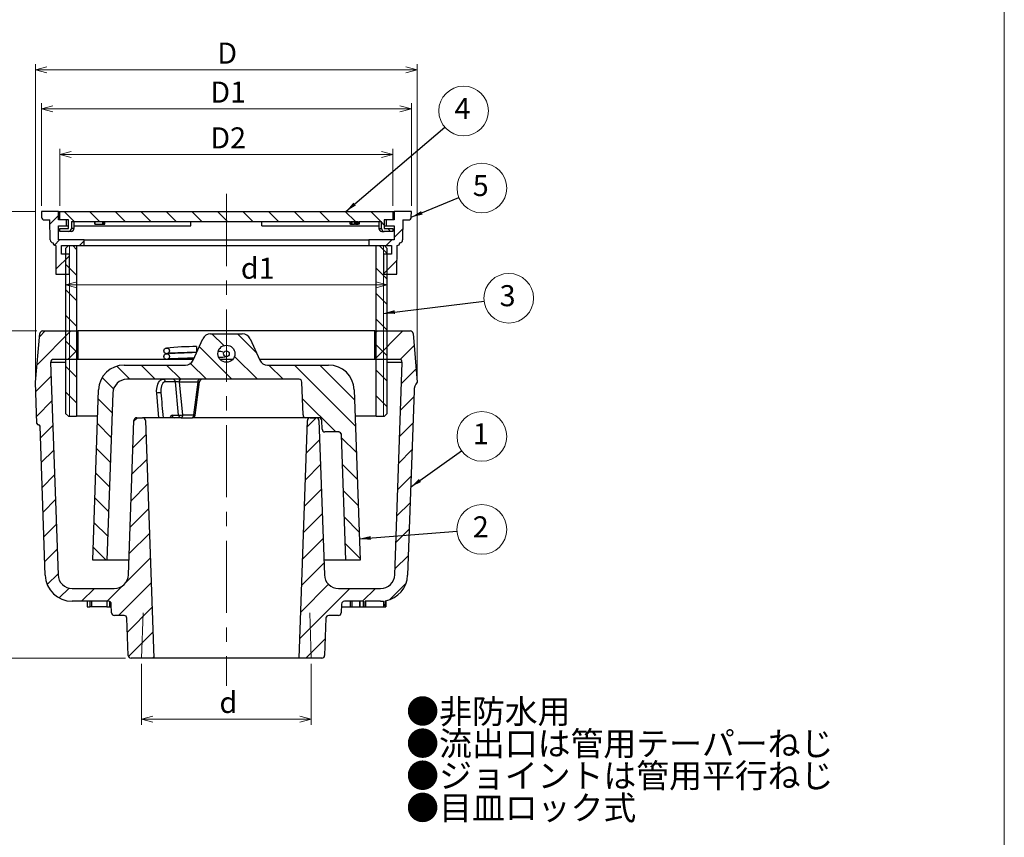
# Model space of a CAD drawing. Units: millimetres. Extents: x 8 to 287, y 8 to 410.
# Drawn here: x 114 to 287, y 123 to 267 of the extents above; entities that cross this region are included whole.
import ezdxf

# ---------------------------------------------------------------- set-up
doc = ezdxf.new("R2010")
doc.units = ezdxf.units.MM
doc.linetypes.add('CENTERX2', pattern=[20.32, 12.7, -2.54, 2.54, -2.54])
doc.styles.add('SLDTEXTSTYLE0', font='TXT', dxfattribs={"width": 0.7, "bigfont": 'bigfont'})
doc.styles.get("Standard").update_dxf_attribs({"font": 'txt', "bigfont": 'bigfont'})
doc.dimstyles.new('SLDDIMSTYLE0', dxfattribs={"dimtxt": 4.244358, "dimasz": 2, "dimexe": 0, "dimexo": 0.0625, "dimgap": 1.061089, "dimtad": 1, "dimlfac": 2, "dimrnd": 1e-09, "dimzin": 12, "dimdsep": 46, "dimtxsty": 'SLDTEXTSTYLE0', "dimblk1": 'OPEN30', "dimblk2": 'OPEN30', "dimsah": 1, "dimcen": 0.09, "dimadec": 0, "dimazin": 3, "dimtfac": 1, "dimtofl": 0, "dimtmove": 0, "dimatfit": 3, "dimldrblk": 'OPEN30', "dimfxl": 1, "dimfrac": 2, "dimtolj": 1, "dimtzin": 12, "dimarcsym": 0})
doc.dimstyles.new('SLDDIMSTYLE1', dxfattribs={"dimtxt": 0.18, "dimasz": 2, "dimexe": 0, "dimexo": 0.0625, "dimgap": 0, "dimtad": 0, "dimtih": 1, "dimtoh": 1, "dimdec": 0, "dimrnd": 1e-09, "dimzin": 0, "dimdsep": 46, "dimtxsty": 'Standard', "dimsah": 1, "dimcen": 0.09, "dimadec": 0, "dimazin": 0, "dimtfac": 2, "dimtdec": 0, "dimtofl": 0, "dimtmove": 0, "dimatfit": 3, "dimfxl": 1, "dimfrac": 2, "dimtolj": 1, "dimtzin": 0, "dimarcsym": 0})

# ---------------------------------------------------------------- blocks, each defined once
blk = doc.blocks.new('SW_NOTE_0')
at = {"color": 0, "linetype": 'Continuous', "lineweight": 0, "attachment_point": 1, "style": 'SLDTEXTSTYLE0'}
for s, insert, char_height in [('●非防水用', (0, 5.46), 4.233), ('●流出口は管用テーパーねじ', (0, -0.19), 4.2333), ('●ジョイントは管用平行ねじ', (0, -5.83), 4.2333), ('●目皿ロック式', (0, -11.48), 4.233)]:
    blk.add_mtext(s, dxfattribs=dict(at, insert=insert, char_height=char_height))
blk = doc.blocks.new('_Open30')
at = {"color": 0, "linetype": 'ByBlock', "lineweight": -2}
for p, q in [((-1, 0.267949), (0, 0)), ((0, 0), (-1, -0.267949)), ((0, 0), (-1, 0))]:
    blk.add_line(p, q, dxfattribs=at)
blk = doc.blocks.new('_D')
at = {"color": 7, "linetype": 'Continuous', "lineweight": 18}
for p, q in [((134.99, 153.85), (134.99, 143.15)), ((164.8, 153.85), (164.8, 143.15)), ((134.99, 144.15), (164.8, 144.15))]:
    blk.add_line(p, q, dxfattribs=at)
at = {"color": 7, "linetype": 'Continuous', "lineweight": 18, "xscale": 2, "yscale": 2, "rotation": 180}
blk.add_blockref('_Open30', (134.99, 144.15), dxfattribs=at)
at = {"color": 7, "linetype": 'Continuous', "lineweight": 18, "xscale": 2, "yscale": 2}
blk.add_blockref('_Open30', (164.8, 144.15), dxfattribs=at)
at = {"color": 7, "linetype": 'Continuous', "lineweight": 18, "insert": (148.67, 148.92), "char_height": 3.7, "attachment_point": 1, "style": 'SLDTEXTSTYLE0'}
blk.add_mtext('d', dxfattribs=at)
blk = doc.blocks.new('_D_1')
at = {"color": 7, "linetype": 'Continuous', "lineweight": 18}
for p, q in [((116.36, 204.35), (116.36, 259.25)), ((116.36, 258.25), (183.43, 258.25)), ((183.43, 204.35), (183.43, 259.25))]:
    blk.add_line(p, q, dxfattribs=at)
at = {"color": 7, "linetype": 'Continuous', "lineweight": 18, "xscale": 2, "yscale": 2, "rotation": 180}
blk.add_blockref('_Open30', (116.36, 258.25, 16.69), dxfattribs=at)
at = {"color": 7, "linetype": 'Continuous', "lineweight": 18, "xscale": 2, "yscale": 2}
blk.add_blockref('_Open30', (183.43, 258.25, 16.69), dxfattribs=at)
at = {"color": 7, "linetype": 'Continuous', "lineweight": 18, "insert": (148.29, 263.02), "char_height": 3.7, "attachment_point": 1, "style": 'SLDTEXTSTYLE0'}
blk.add_mtext('D', dxfattribs=at)
blk = doc.blocks.new('_D_2')
at = {"color": 7, "linetype": 'Continuous', "lineweight": 18}
for p, q in [((117.39, 234.35), (117.39, 252.4)), ((117.39, 251.4), (182.39, 251.4)), ((182.39, 234.35), (182.39, 252.4))]:
    blk.add_line(p, q, dxfattribs=at)
at = {"color": 7, "linetype": 'Continuous', "lineweight": 18, "xscale": 2, "yscale": 2, "rotation": 180}
blk.add_blockref('_Open30', (117.39, 251.4, 16.69), dxfattribs=at)
at = {"color": 7, "linetype": 'Continuous', "lineweight": 18, "xscale": 2, "yscale": 2}
blk.add_blockref('_Open30', (182.39, 251.4, 16.69), dxfattribs=at)
at = {"color": 7, "linetype": 'Continuous', "lineweight": 18, "insert": (147.06, 256.17), "char_height": 3.704, "attachment_point": 1, "style": 'SLDTEXTSTYLE0'}
blk.add_mtext('D1', dxfattribs=at)
blk = doc.blocks.new('_D_3')
at = {"color": 7, "linetype": 'Continuous', "lineweight": 18}
for p, q in [((120.64, 234.35), (120.64, 244.35)), ((179.14, 234.35), (179.14, 244.35)), ((120.64, 243.35), (179.14, 243.35))]:
    blk.add_line(p, q, dxfattribs=at)
at = {"color": 7, "linetype": 'Continuous', "lineweight": 18, "xscale": 2, "yscale": 2, "rotation": 180}
blk.add_blockref('_Open30', (120.64, 243.35, 16.69), dxfattribs=at)
at = {"color": 7, "linetype": 'Continuous', "lineweight": 18, "xscale": 2, "yscale": 2}
blk.add_blockref('_Open30', (179.14, 243.35, 16.69), dxfattribs=at)
at = {"color": 7, "linetype": 'Continuous', "lineweight": 18, "insert": (147.06, 248.13), "char_height": 3.704, "attachment_point": 1, "style": 'SLDTEXTSTYLE0'}
blk.add_mtext('D2', dxfattribs=at)
blk = doc.blocks.new('_D_4')
at = {"color": 7, "linetype": 'Continuous', "lineweight": 18}
for p, q in [((116.6, 212.35), (101.96, 212.35)), ((102.96, 154.85), (102.96, 212.35)), ((132.14, 154.85), (101.96, 154.85))]:
    blk.add_line(p, q, dxfattribs=at)
at = {"color": 7, "linetype": 'Continuous', "lineweight": 18, "xscale": 2, "yscale": 2}
for p, rotation in [((102.96, 212.35, 16.69), 90), ((102.96, 154.85, 16.69), 270)]:
    blk.add_blockref('_Open30', p, dxfattribs=dict(at, rotation=rotation))
at = {"color": 7, "linetype": 'Continuous', "lineweight": 18, "insert": (98.19, 185.92), "char_height": 3.7, "attachment_point": 1, "rotation": 90, "style": 'SLDTEXTSTYLE0'}
blk.add_mtext('H', dxfattribs=at)
blk = doc.blocks.new('_D_5')
at = {"color": 7, "linetype": 'Continuous', "lineweight": 18}
for p, q in [((116.39, 233.35), (101.96, 233.35)), ((102.96, 212.35), (102.96, 233.35)), ((116.6, 212.35), (101.96, 212.35))]:
    blk.add_line(p, q, dxfattribs=at)
at = {"color": 7, "linetype": 'Continuous', "lineweight": 18, "xscale": 2, "yscale": 2}
for p, rotation in [((102.96, 233.35, 16.69), 90), ((102.96, 212.35, 16.69), 270)]:
    blk.add_blockref('_Open30', p, dxfattribs=dict(at, rotation=rotation))
at = {"color": 7, "linetype": 'Continuous', "lineweight": 18, "insert": (98.19, 220.04), "char_height": 3.704, "attachment_point": 1, "rotation": 90, "style": 'SLDTEXTSTYLE0'}
blk.add_mtext('H1', dxfattribs=at)
blk = doc.blocks.new('_D_6')
at = {"color": 7, "linetype": 'Continuous', "lineweight": 18}
blk.add_line((121.64, 220.46), (178.15, 220.46), dxfattribs=at)
at = {"color": 7, "linetype": 'Continuous', "lineweight": 18, "xscale": 2, "yscale": 2, "rotation": 180}
blk.add_blockref('_Open30', (121.64, 220.46, 16.69), dxfattribs=at)
at = {"color": 7, "linetype": 'Continuous', "lineweight": 18, "xscale": 2, "yscale": 2}
blk.add_blockref('_Open30', (178.15, 220.46, 16.69), dxfattribs=at)
at = {"color": 7, "linetype": 'Continuous', "lineweight": 18, "insert": (152.43, 225.23), "char_height": 3.704, "attachment_point": 1, "style": 'SLDTEXTSTYLE0'}
blk.add_mtext('d1', dxfattribs=at)
blk = doc.blocks.new('SW_NOTE_10')
at = {"color": 0, "linetype": 'Continuous', "lineweight": 0}
blk.add_circle((3.56, 2.53), 4.37, dxfattribs=at)
at = {"color": 0, "linetype": 'Continuous', "lineweight": 0, "insert": (3.37, 4.83), "char_height": 3.7, "attachment_point": 2, "style": 'SLDTEXTSTYLE0'}
blk.add_mtext('1', dxfattribs=at)
blk = doc.blocks.new('SW_NOTE_11')
at = {"color": 0, "linetype": 'Continuous', "lineweight": 0}
blk.add_circle((4.04, 1.67), 4.37, dxfattribs=at)
at = {"color": 0, "linetype": 'Continuous', "lineweight": 0, "insert": (3.84, 3.96), "char_height": 3.7, "attachment_point": 2, "style": 'SLDTEXTSTYLE0'}
blk.add_mtext('5', dxfattribs=at)
blk = doc.blocks.new('SW_NOTE_12')
at = {"color": 0, "linetype": 'Continuous', "lineweight": 0}
blk.add_circle((3.32, 2.84), 4.37, dxfattribs=at)
at = {"color": 0, "linetype": 'Continuous', "lineweight": 0, "insert": (3.13, 5.13), "char_height": 3.7, "attachment_point": 2, "style": 'SLDTEXTSTYLE0'}
blk.add_mtext('4', dxfattribs=at)
blk = doc.blocks.new('SW_NOTE_13')
at = {"color": 0, "linetype": 'Continuous', "lineweight": 0}
blk.add_circle((4.34, 0.52), 4.37, dxfattribs=at)
at = {"color": 0, "linetype": 'Continuous', "lineweight": 0, "insert": (4.14, 2.82), "char_height": 3.7, "attachment_point": 2, "style": 'SLDTEXTSTYLE0'}
blk.add_mtext('3', dxfattribs=at)
blk = doc.blocks.new('SW_NOTE_14')
at = {"color": 0, "linetype": 'Continuous', "lineweight": 0}
blk.add_circle((4.35, 0.33), 4.37, dxfattribs=at)
at = {"color": 0, "linetype": 'Continuous', "lineweight": 0, "insert": (4.16, 2.63), "char_height": 3.7, "attachment_point": 2, "style": 'SLDTEXTSTYLE0'}
blk.add_mtext('2', dxfattribs=at)

msp = doc.modelspace()

# ---------------------------------------------------------------- hatches: boundary and pattern name
at = {"linetype": 'Continuous', "lineweight": 18}
h = msp.add_hatch(dxfattribs=at)
h.set_pattern_fill('ANSI31', style=0)
edge = h.paths.add_edge_path(flags=0)
edge.add_ellipse((119.3133, 229.8536), major_axis=(-30.5796, 0), ratio=0.06540313, start_angle=93.155473, end_angle=93.276171)
edge.add_line((119.4278, 227.8536), (119.4279, 227.848))
edge.add_arc((119.9278, 227.8524), 0.5, 180.5, 265.99323)
edge.add_line((119.8929, 227.3536), (119.9365, 222.3536))
edge.add_line((119.9365, 222.3536), (122.2929, 222.3536))
edge.add_line((122.2929, 222.3536), (122.2929, 225.8536))
edge.add_line((122.2929, 225.8536), (120.8929, 225.8536))
edge.add_line((120.8929, 225.8536), (120.8929, 227.3536))
edge.add_line((120.8929, 227.3536), (124.8929, 227.3536))
edge.add_line((124.8929, 227.3536), (124.8929, 228.3536))
edge.add_line((124.8929, 228.3536), (120.3929, 228.3536))
edge.add_line((120.3929, 228.3536), (120.3929, 230.8536))
edge.add_line((120.3929, 230.8536), (121.7929, 230.8536))
edge.add_line((121.7929, 230.8536), (121.7929, 231.8536))
edge.add_line((121.7929, 231.8536), (120.3929, 231.8536))
edge.add_line((120.3929, 231.8536), (120.3929, 233.3536))
edge.add_line((120.3929, 233.3536), (117.3929, 233.3536))
edge.add_line((117.3929, 233.3536), (117.4017, 232.3492))
edge.add_arc((117.9016, 232.3536), 0.5, 180.5, 270)
edge.add_line((117.9016, 231.8536), (118.8929, 231.8536))
edge.add_line((118.8929, 231.8536), (118.9235, 228.3492))
edge.add_spline(control_points=[(118.9235, 228.3492), (118.9238, 228.3138), (118.9279, 228.2783), (118.9357, 228.2437), (118.948, 228.1891), (118.9699, 228.1359), (118.9996, 228.0885), (119.0292, 228.041), (119.0675, 227.998), (119.1112, 227.9631), (119.1549, 227.9281), (119.2053, 227.9003), (119.2581, 227.8817), (119.3109, 227.8632), (119.3676, 227.8536), (119.4236, 227.8536)], knot_values=[0, 0, 0, 0, 0.00021244, 0.00021244, 0.00021244, 0.00055112, 0.00055112, 0.00055112, 0.0008898, 0.0008898, 0.0008898, 0.00122847, 0.00122847, 0.00122847, 0.00156715, 0.00156715, 0.00156715, 0.00156715], weights=[1, 1, 1, 1, 1, 1, 1, 1, 1, 1, 1, 1, 1, 1, 1, 1], degree=3, periodic=0)
h = msp.add_hatch(dxfattribs=at)
h.set_pattern_fill('ANSI31', angle=90, style=0)
edge = h.paths.add_edge_path(flags=0)
edge.add_line((179.1429, 230.3536), (177.6429, 230.3536))
edge.add_line((177.6429, 230.3536), (177.6429, 231.8536))
edge.add_line((177.6429, 231.8536), (179.1429, 231.8536))
edge.add_line((179.1429, 231.8536), (179.1429, 233.3536))
edge.add_line((179.1429, 233.3536), (120.6429, 233.3536))
edge.add_line((120.6429, 233.3536), (120.6429, 231.8536))
edge.add_line((120.6429, 231.8536), (122.1429, 231.8536))
edge.add_line((122.1429, 231.8536), (122.1429, 230.3536))
edge.add_line((122.1429, 230.3536), (120.6429, 230.3536))
edge.add_line((120.6429, 230.3536), (120.6429, 229.8536))
edge.add_line((120.6429, 229.8536), (122.1429, 229.8536))
edge.add_arc((122.1429, 230.3536), 0.5, 270, 360)
edge.add_line((122.6429, 230.3536), (122.6429, 231.6036))
edge.add_line((122.6429, 231.6036), (171.6873, 231.6036))
edge.add_line((171.6873, 231.6036), (171.6873, 231.1036))
edge.add_line((171.6873, 231.1036), (171.8379, 231.1036))
edge.add_line((171.8379, 231.1036), (171.8379, 231.6036))
edge.add_line((171.8379, 231.6036), (172.3951, 231.6036))
edge.add_line((172.3951, 231.6036), (172.3951, 231.1036))
edge.add_line((172.3951, 231.1036), (172.5519, 231.1036))
edge.add_line((172.5519, 231.1036), (172.5519, 231.6036))
edge.add_line((172.5519, 231.6036), (173.0517, 231.6036))
edge.add_line((173.0517, 231.6036), (173.0517, 231.1036))
edge.add_line((173.0517, 231.1036), (173.2089, 231.1036))
edge.add_line((173.2089, 231.1036), (173.2089, 231.6036))
edge.add_line((173.2089, 231.6036), (177.1429, 231.6036))
edge.add_line((177.1429, 231.6036), (177.1429, 230.3536))
edge.add_arc((177.6429, 230.3536), 0.5, 180, 270)
edge.add_line((177.6429, 229.8536), (179.1429, 229.8536))
edge.add_line((179.1429, 229.8536), (179.1429, 230.3536))
h = msp.add_hatch(dxfattribs=at)
h.set_pattern_fill('ANSI31', style=0)
edge = h.paths.add_edge_path(flags=0)
edge.add_arc((179.858, 227.8524), 0.5, 274.00677, 359.5)
edge.add_line((180.3579, 227.848), (180.358, 227.8536))
edge.add_ellipse((180.4725, 229.8536), major_axis=(30.5796, 0), ratio=0.06540313, start_angle=266.723829, end_angle=266.844527)
edge.add_spline(control_points=[(180.3622, 227.8536), (180.4182, 227.8536), (180.4749, 227.8632), (180.5277, 227.8817), (180.5805, 227.9003), (180.6309, 227.9281), (180.6746, 227.9631), (180.7183, 227.998), (180.7566, 228.041), (180.7862, 228.0885), (180.8159, 228.1359), (180.8378, 228.1891), (180.8501, 228.2437), (180.8555, 228.2677), (180.8592, 228.2922), (180.861, 228.3167), (180.8618, 228.3275), (180.8622, 228.3384), (180.8623, 228.3492)], knot_values=[0, 0, 0, 0, 0.00033577, 0.00033577, 0.00033577, 0.00067154, 0.00067154, 0.00067154, 0.00100731, 0.00100731, 0.00100731, 0.00134308, 0.00134308, 0.00134308, 0.00148891, 0.00148891, 0.00148891, 0.00155408, 0.00155408, 0.00155408, 0.00155408], weights=[1, 1, 1, 1, 1, 1, 1, 1, 1, 1, 1, 1, 1, 1, 1, 1, 1, 1, 1], degree=3, periodic=0)
edge.add_line((180.8623, 228.3492), (180.8929, 231.8536))
edge.add_line((180.8929, 231.8536), (181.8842, 231.8536))
edge.add_arc((181.8842, 232.3536), 0.5, 270, 359.5)
edge.add_line((182.3841, 232.3492), (182.3929, 233.3536))
edge.add_line((182.3929, 233.3536), (179.3929, 233.3536))
edge.add_line((179.3929, 233.3536), (179.3929, 231.8536))
edge.add_line((179.3929, 231.8536), (177.9929, 231.8536))
edge.add_line((177.9929, 231.8536), (177.9929, 230.8536))
edge.add_line((177.9929, 230.8536), (179.3929, 230.8536))
edge.add_line((179.3929, 230.8536), (179.3929, 228.3536))
edge.add_line((179.3929, 228.3536), (174.8929, 228.3536))
edge.add_line((174.8929, 228.3536), (174.8929, 227.3536))
edge.add_line((174.8929, 227.3536), (178.8929, 227.3536))
edge.add_line((178.8929, 227.3536), (178.8929, 225.8536))
edge.add_line((178.8929, 225.8536), (177.4929, 225.8536))
edge.add_line((177.4929, 225.8536), (177.4929, 222.3536))
edge.add_line((177.4929, 222.3536), (179.8493, 222.3536))
edge.add_line((179.8493, 222.3536), (179.8929, 227.3536))
h = msp.add_hatch(dxfattribs=at)
h.set_pattern_fill('ANSI31', angle=90, style=0)
h.paths.add_polyline_path([(121.6354, 197.8536), (122.1354, 197.3536), (123.5679, 197.3536), (123.5679, 227.3536), (122.1354, 227.3536), (121.6354, 226.8536)], flags=0)
h = msp.add_hatch(dxfattribs=at)
h.set_pattern_fill('ANSI31', angle=90, style=0)
h.paths.add_polyline_path([(176.2179, 227.3536), (176.2179, 197.3536), (177.6504, 197.3536), (178.1504, 197.8536), (178.1504, 226.8536), (177.6504, 227.3536)], flags=0)
h = msp.add_hatch(dxfattribs=at)
h.set_pattern_fill('ANSI31', style=0)
edge = h.paths.add_edge_path(flags=0)
edge.add_line((130.1811, 167.1036), (122.8071, 167.1036))
edge.add_arc((122.8071, 169.6036), 2.5, 182, 270, ccw=False)
edge.add_line((120.3086, 169.5163), (119.0054, 206.8361))
edge.add_arc((119.5051, 206.8536), 0.5, 90, 182, ccw=False)
edge.add_line((119.5051, 207.3536), (123.7929, 207.3536))
edge.add_line((123.7929, 207.3536), (123.7929, 212.3536))
edge.add_line((123.7929, 212.3536), (117.6011, 212.3536))
edge.add_arc((117.6011, 211.8536), 0.5, 90, 175)
edge.add_line((117.103, 211.8972), (116.3555, 203.3536))
edge.add_line((116.3555, 203.3536), (116.609, 196.0949))
edge.add_arc((116.8588, 196.1036), 0.25, 182, 270)
edge.add_line((116.8588, 195.8536), (116.8961, 195.8536))
edge.add_arc((116.8961, 195.6036), 0.25, 2, 90, ccw=False)
edge.add_line((117.146, 195.6123), (118.06, 169.4378))
edge.add_arc((122.8071, 169.6036), 4.75, 182, 270)
edge.add_line((122.8071, 164.8536), (129.1601, 164.8536))
edge.add_arc((129.1601, 164.3536), 0.5, 2, 90, ccw=False)
edge.add_line((129.6598, 164.371), (129.7134, 162.8361))
edge.add_arc((130.213, 162.8536), 0.5, 182, 270)
edge.add_line((130.213, 162.3536), (131.9101, 162.3536))
edge.add_arc((131.9101, 161.8536), 0.5, 2, 90, ccw=False)
edge.add_line((132.4098, 161.871), (132.638, 155.3361))
edge.add_arc((133.1376, 155.3536), 0.5, 182, 270)
edge.add_line((133.1376, 154.8536), (137.1183, 154.8536))
edge.add_line((137.1183, 154.8536), (135.6598, 196.621))
edge.add_arc((135.1601, 196.6036), 0.5, 2, 90)
edge.add_line((135.1601, 197.1036), (134.1257, 197.1036))
edge.add_arc((134.1257, 196.6036), 0.5, 90, 178)
edge.add_line((133.626, 196.621), (132.6795, 169.5163))
edge.add_arc((130.1811, 169.6036), 2.5, 270, 358, ccw=False)
h = msp.add_hatch(dxfattribs=at)
h.set_pattern_fill('ANSI31', angle=90, style=0)
edge = h.paths.add_edge_path(flags=0)
edge.add_line((173.3929, 172.1036), (172.3485, 202.0106))
edge.add_arc((167.8513, 201.8536), 4.5, 2, 90)
edge.add_line((167.8513, 206.3536), (157.1088, 206.3536))
edge.add_arc((157.1088, 207.8536), 1.5, 204.443955, 270, ccw=False)
edge.add_line((155.7432, 207.2329), (154.0426, 210.9743))
edge.add_arc((152.677, 210.3536), 1.5, 24.443955, 90)
edge.add_line((152.677, 211.8536), (147.1088, 211.8536))
edge.add_arc((147.1088, 210.3536), 1.5, 90, 155.556045)
edge.add_line((145.7432, 210.9743), (144.0426, 207.2329))
edge.add_arc((142.677, 207.8536), 1.5, 270, 335.556045, ccw=False)
edge.add_line((142.677, 206.3536), (131.9345, 206.3536))
edge.add_arc((131.9345, 201.8536), 4.5, 90, 178)
edge.add_line((127.4373, 202.0106), (126.3929, 172.1036))
edge.add_line((126.3929, 172.1036), (128.8941, 172.1036))
edge.add_line((128.8941, 172.1036), (129.9186, 201.4408))
edge.add_arc((132.4171, 201.3536), 2.5, 90, 178, ccw=False)
edge.add_line((132.4171, 203.8536), (162.6601, 203.8536))
edge.add_arc((162.6601, 203.3536), 0.5, 2, 90, ccw=False)
edge.add_line((163.1598, 203.371), (163.3618, 197.5861))
edge.add_arc((163.8615, 197.6036), 0.5, 182, 270)
edge.add_line((163.8615, 197.1036), (166.1601, 197.1036))
edge.add_arc((166.1601, 196.6036), 0.5, 2, 90, ccw=False)
edge.add_line((166.6598, 196.621), (166.7134, 195.0861))
edge.add_arc((167.213, 195.1036), 0.5, 182, 270)
edge.add_line((167.213, 194.6036), (169.6231, 194.6036))
edge.add_arc((169.6231, 194.1036), 0.5, 2, 90, ccw=False)
edge.add_line((170.1228, 194.121), (170.8917, 172.1036))
edge.add_line((170.8917, 172.1036), (173.3929, 172.1036))
edge = h.paths.add_edge_path(flags=0)
edge.add_arc((149.8929, 208.3536), 1.5, 0, 360)
h = msp.add_hatch(dxfattribs=at)
h.set_pattern_fill('ANSI31', style=0)
edge = h.paths.add_edge_path(flags=0)
edge.add_arc((165.6601, 196.6036), 0.5, 2, 90)
edge.add_line((165.6601, 197.1036), (164.6257, 197.1036))
edge.add_arc((164.6257, 196.6036), 0.5, 90, 178)
edge.add_line((164.126, 196.621), (162.6675, 154.8536))
edge.add_line((162.6675, 154.8536), (166.6481, 154.8536))
edge.add_arc((166.6481, 155.3536), 0.5, 270, 358)
edge.add_line((167.1478, 155.3361), (167.376, 161.871))
edge.add_arc((167.8757, 161.8536), 0.5, 90, 178, ccw=False)
edge.add_line((167.8757, 162.3536), (169.5728, 162.3536))
edge.add_arc((169.5728, 162.8536), 0.5, 270, 358)
edge.add_line((170.0724, 162.8361), (170.126, 164.371))
edge.add_arc((170.6257, 164.3536), 0.5, 90, 178, ccw=False)
edge.add_line((170.6257, 164.8536), (173.9072, 164.8536))
edge.add_line((173.9072, 164.8536), (173.9072, 163.8536))
edge.add_line((173.9072, 163.8536), (174.298, 163.8536))
edge.add_line((174.298, 163.8536), (174.298, 164.8536))
edge.add_line((174.298, 164.8536), (176.9787, 164.8536))
edge.add_arc((176.9787, 169.6036), 4.75, 270, 275.997606)
edge.add_line((177.475, 164.8796), (177.475, 163.8536))
edge.add_line((177.475, 163.8536), (177.8661, 163.8536))
edge.add_line((177.8661, 163.8536), (177.8661, 164.9372))
edge.add_arc((176.9787, 169.6036), 4.75, 280.767632, 358)
edge.add_line((181.7258, 169.4378), (182.8575, 201.8466))
edge.add_arc((185.356, 201.7593), 2.5, 140.379126, 178, ccw=False)
edge.add_line((183.4303, 203.3536), (182.6828, 211.8972))
edge.add_arc((182.1847, 211.8536), 0.5, 5, 90)
edge.add_line((182.1847, 212.3536), (175.9929, 212.3536))
edge.add_line((175.9929, 212.3536), (175.9929, 207.3536))
edge.add_line((175.9929, 207.3536), (180.2807, 207.3536))
edge.add_arc((180.2807, 206.8536), 0.5, -2, 90, ccw=False)
edge.add_line((180.7804, 206.8361), (179.4772, 169.5163))
edge.add_arc((176.9787, 169.6036), 2.5, 270, 358, ccw=False)
edge.add_line((176.9787, 167.1036), (169.6047, 167.1036))
edge.add_arc((169.6047, 169.6036), 2.5, 182, 270, ccw=False)
edge.add_line((167.1063, 169.5163), (166.1598, 196.621))
h = msp.add_hatch(dxfattribs=at)
h.set_pattern_fill('ANSI31', angle=90, style=0)
edge = h.paths.add_edge_path(flags=0)
edge.add_spline(control_points=[(139.8929, 208.8536), (139.8929, 209.8536), (138.8929, 209.8536), (138.8929, 208.8536), (138.8929, 207.8536), (139.8929, 207.8536), (139.8929, 208.8536)], knot_values=[0, 0, 0, 0, 0.5, 0.5, 0.5, 1, 1, 1, 1], weights=[1, 0.33333333, 0.33333333, 1, 0.33333333, 0.33333333, 1], degree=3, periodic=0)
h = msp.add_hatch(dxfattribs=at)
h.set_pattern_fill('ANSI31', style=0)
edge = h.paths.add_edge_path(flags=0)
edge.add_spline(control_points=[(139.8929, 207.8536), (139.8929, 208.8536), (138.8929, 208.8536), (138.8929, 207.8536), (138.8929, 206.8536), (139.8929, 206.8536), (139.8929, 207.8536)], knot_values=[0, 0, 0, 0, 0.5, 0.5, 0.5, 1, 1, 1, 1], weights=[1, 0.33333333, 0.33333333, 1, 0.33333333, 0.33333333, 1], degree=3, periodic=0)

# ---------------------------------------------------------------- linework, layer by layer
at = {"color": 7, "linetype": 'Continuous', "lineweight": 18}
for p, q in [((286.5876, 47.7964), (286.5876, 410.4249)), ((122.2929, 227.3536), (122.2929, 197.3536)), ((177.4929, 227.3536), (177.4929, 197.3536)), ((135.2382, 162.8226), (134.9894, 154.8536)), ((164.7964, 154.8536), (164.5476, 162.8226))]:
    msp.add_line(p, q, dxfattribs=at)
at = {"color": 7, "linetype": 'CENTERX2', "lineweight": 18}
msp.add_line((149.8929, 236.4609), (149.8929, 149.9907), dxfattribs=at)
at = {"color": 7, "linetype": 'Continuous', "lineweight": 25}
for p, q in [((117.3929, 233.3536), (117.4017, 232.3492)), ((120.3929, 233.3536), (117.3929, 233.3536)), ((117.9016, 231.8536), (118.8929, 231.8536)), ((118.9235, 228.3492), (118.8929, 231.8536)), ((120.3929, 231.8536), (120.3929, 233.3536)), ((120.3929, 233.3536), (120.6429, 233.3536)), ((121.7929, 231.8536), (120.3929, 231.8536)), ((120.6429, 231.8536), (120.6429, 233.3536)), ((120.6429, 233.3536), (179.1429, 233.3536)), ((122.1429, 231.8536), (120.6429, 231.8536)), ((121.7929, 230.8536), (121.7929, 231.8536)), ((122.1429, 230.3536), (122.1429, 231.8536)), ((179.1429, 231.8536), (177.6429, 231.8536)), ((177.6429, 231.8536), (177.6429, 230.3536)), ((177.9929, 231.8536), (177.9929, 230.8536)), ((179.3929, 231.8536), (177.9929, 231.8536)), ((179.1429, 233.3536), (179.1429, 231.8536)), ((179.1429, 233.3536), (179.3929, 233.3536)), ((179.3929, 233.3536), (179.3929, 231.8536)), ((182.3929, 233.3536), (179.3929, 233.3536)), ((180.8929, 231.8536), (180.8623, 228.3492)), ((180.8929, 231.8536), (181.8842, 231.8536)), ((182.3841, 232.3492), (182.3929, 233.3536)), ((120.3929, 230.8536), (121.7929, 230.8536)), ((120.3929, 228.3536), (120.3929, 230.8536)), ((120.6429, 229.8536), (120.6429, 230.3536)), ((120.6429, 230.3536), (122.1429, 230.3536)), ((121.7929, 230.8536), (122.1429, 230.8536)), ((122.6429, 231.6036), (171.6873, 231.6036)), ((122.6429, 231.6036), (122.6429, 230.3536)), ((123.1055, 230.3536), (122.6429, 230.3536)), ((123.1055, 231.6036), (123.1055, 230.3536)), ((123.1055, 230.8536), (143.6429, 230.8536)), ((126.7445, 231.1036), (126.7445, 231.6036)), ((126.7445, 231.1036), (126.8159, 231.1036)), ((126.8159, 231.1036), (126.8159, 231.6036)), ((126.8159, 231.1036), (128.1595, 231.1036)), ((128.1595, 231.1036), (128.1595, 231.6036)), ((128.1595, 231.1036), (128.2611, 231.1036)), ((128.2611, 231.1036), (128.2611, 231.6036)), ((128.3227, 231.1036), (128.4508, 231.1036)), ((128.4508, 231.1036), (128.4508, 231.6036)), ((128.4508, 231.1036), (128.5045, 231.1036)), ((128.5045, 231.1036), (128.5045, 231.6036)), ((128.5072, 231.1036), (128.5072, 231.6036)), ((143.6429, 230.8536), (143.6429, 231.6036)), ((156.1429, 230.8536), (156.1429, 231.6036)), ((156.1429, 230.8536), (176.6803, 230.8536)), ((171.6108, 231.6036), (171.6108, 231.1036)), ((171.6115, 231.1036), (171.6115, 231.6036)), ((171.6115, 231.1036), (171.6752, 231.1036)), ((171.6873, 231.1036), (171.6873, 231.6036)), ((171.8379, 231.1036), (171.6873, 231.1036)), ((171.8379, 231.6036), (172.3951, 231.6036)), ((171.8379, 231.6036), (171.8379, 231.1036)), ((171.8379, 231.1036), (172.0206, 231.1036)), ((172.0206, 231.1036), (172.0206, 231.6036)), ((172.0206, 231.1036), (172.3951, 231.1036)), ((172.3951, 231.1036), (172.3951, 231.6036)), ((172.5519, 231.1036), (172.3951, 231.1036)), ((172.5519, 231.6036), (173.0517, 231.6036)), ((172.5519, 231.6036), (172.5519, 231.1036)), ((172.5519, 231.1036), (172.8842, 231.1036)), ((172.8842, 231.1036), (172.8842, 231.6036)), ((172.8842, 231.1036), (173.0517, 231.1036)), ((173.0517, 231.1036), (173.0517, 231.6036)), ((173.2089, 231.1036), (173.0517, 231.1036)), ((173.2089, 231.6036), (177.1429, 231.6036)), ((173.2089, 231.6036), (173.2089, 231.1036)), ((173.2091, 231.1036), (173.2091, 231.6036)), ((176.6803, 231.6036), (176.6803, 230.3536)), ((176.6803, 230.3536), (177.1429, 230.3536)), ((177.1429, 230.3536), (177.1429, 231.6036)), ((177.6429, 230.8536), (177.9929, 230.8536)), ((177.6429, 230.3536), (179.1429, 230.3536)), ((177.9929, 230.8536), (179.3929, 230.8536)), ((179.1429, 230.3536), (179.1429, 229.8536)), ((179.3929, 230.8536), (179.3929, 228.3536)), ((122.1429, 229.8536), (120.6429, 229.8536)), ((122.5971, 229.8536), (122.1429, 229.8536)), ((177.1887, 229.8536), (177.6429, 229.8536)), ((179.1429, 229.8536), (177.6429, 229.8536)), ((119.4236, 227.8536), (119.4278, 227.8536)), ((119.4278, 227.8536), (119.4279, 227.848)), ((119.8929, 227.3536), (119.9365, 222.3536)), ((124.8929, 228.3536), (120.3929, 228.3536)), ((120.8929, 227.3536), (124.8929, 227.3536)), ((120.8929, 225.8536), (120.8929, 227.3536)), ((121.6354, 226.8536), (122.1354, 227.3536)), ((121.6354, 226.8536), (121.6354, 197.8536)), ((122.1354, 227.3536), (123.5679, 227.3536)), ((123.5679, 227.3536), (123.5679, 197.3536)), ((124.8929, 227.3536), (124.8929, 228.3536)), ((124.8929, 228.3536), (174.8929, 228.3536)), ((124.8929, 227.3536), (174.8929, 227.3536)), ((174.8929, 228.3536), (174.8929, 227.3536)), ((179.3929, 228.3536), (174.8929, 228.3536)), ((174.8929, 227.3536), (178.8929, 227.3536)), ((176.2179, 197.3536), (176.2179, 227.3536)), ((176.2179, 227.3536), (177.6504, 227.3536)), ((177.6504, 227.3536), (178.1504, 226.8536)), ((178.1504, 197.8536), (178.1504, 226.8536)), ((178.8929, 227.3536), (178.8929, 225.8536)), ((179.8493, 222.3536), (179.8929, 227.3536)), ((180.3579, 227.848), (180.358, 227.8536)), ((180.358, 227.8536), (180.3622, 227.8536)), ((122.2929, 225.8536), (120.8929, 225.8536)), ((122.2929, 222.3536), (122.2929, 225.8536)), ((177.4929, 225.8536), (177.4929, 222.3536)), ((178.8929, 225.8536), (177.4929, 225.8536)), ((119.9365, 222.3536), (122.2929, 222.3536)), ((177.4929, 222.3536), (179.8493, 222.3536)), ((116.3555, 203.3536), (117.103, 211.8972)), ((117.6011, 212.3536), (123.7929, 212.3536)), ((123.7929, 212.3536), (123.7929, 207.3536)), ((175.9929, 212.3536), (123.7929, 212.3536)), ((147.1088, 211.8536), (152.677, 211.8536)), ((175.9929, 207.3536), (175.9929, 212.3536)), ((175.9929, 212.3536), (182.1847, 212.3536)), ((182.6828, 211.8972), (183.4303, 203.3536)), ((144.0426, 207.2329), (145.7432, 210.9743)), ((144.6429, 209.6036), (144.6429, 208.6036)), ((154.0426, 210.9743), (155.7432, 207.2329)), ((138.8981, 208.8679), (138.8929, 208.8536)), ((150.3892, 208.3409), (150.3929, 208.3536)), ((119.0054, 206.8361), (120.3086, 169.5163)), ((123.7929, 207.3536), (119.5051, 207.3536)), ((144.0974, 207.3536), (123.7929, 207.3536)), ((131.9345, 206.3536), (142.677, 206.3536)), ((151.0109, 207.3536), (148.7749, 207.3536)), ((175.9929, 207.3536), (155.6884, 207.3536)), ((157.1088, 206.3536), (167.8513, 206.3536)), ((180.2807, 207.3536), (175.9929, 207.3536)), ((179.4772, 169.5163), (180.7804, 206.8361)), ((116.609, 196.0949), (116.3555, 203.3536)), ((162.6601, 203.8536), (132.4171, 203.8536)), ((140.9237, 203.4189), (139.1891, 203.4189)), ((141.4915, 197.5383), (140.9237, 203.4189)), ((144.9069, 203.371), (141.6121, 203.371)), ((141.6121, 203.371), (142.1706, 197.5861)), ((144.1463, 197.5861), (144.9069, 203.371)), ((144.3922, 197.5384), (145.1653, 203.4188)), ((163.3618, 197.5861), (163.1598, 203.371)), ((126.3929, 172.1036), (127.4373, 202.0106)), ((129.9186, 201.4408), (128.8941, 172.1036)), ((172.3485, 202.0106), (173.3929, 172.1036)), ((182.8575, 201.8466), (181.7258, 169.4378)), ((122.1354, 197.3536), (121.6354, 197.8536)), ((122.1354, 197.3536), (123.5679, 197.3536)), ((127.2746, 197.3536), (123.5679, 197.3536)), ((140.3422, 197.5383), (141.4915, 197.5383)), ((142.1706, 197.5861), (144.1463, 197.5861)), ((176.2179, 197.3536), (172.5112, 197.3536)), ((176.2179, 197.3536), (177.6504, 197.3536)), ((178.1504, 197.8536), (177.6504, 197.3536)), ((116.8961, 195.8536), (116.8588, 195.8536)), ((118.06, 169.4378), (117.146, 195.6123)), ((132.6795, 169.5163), (133.626, 196.621)), ((134.1257, 197.1036), (135.1601, 197.1036)), ((141.5608, 197.1036), (135.1601, 197.1036)), ((135.6598, 196.621), (137.1183, 154.8536)), ((141.9208, 197.1036), (141.5608, 197.1036)), ((141.9208, 197.1036), (143.8964, 197.1036)), ((163.8615, 197.1036), (143.8964, 197.1036)), ((162.6675, 154.8536), (164.126, 196.621)), ((166.1601, 197.1036), (163.8615, 197.1036)), ((164.6257, 197.1036), (165.6601, 197.1036)), ((166.1598, 196.621), (167.1063, 169.5163)), ((166.7134, 195.0861), (166.6598, 196.621)), ((169.6231, 194.6036), (167.213, 194.6036)), ((170.1228, 194.121), (170.1057, 194.121)), ((170.8917, 172.1036), (170.1228, 194.121)), ((128.8941, 172.1036), (126.3929, 172.1036)), ((132.7699, 172.1036), (128.8941, 172.1036)), ((170.8917, 172.1036), (167.0159, 172.1036)), ((173.3929, 172.1036), (170.8917, 172.1036)), ((122.8071, 167.1036), (130.1811, 167.1036)), ((169.6047, 167.1036), (176.9787, 167.1036)), ((129.1601, 164.8536), (122.8071, 164.8536)), ((125.4203, 164.8536), (125.4203, 163.8536)), ((125.8834, 164.8536), (125.8834, 163.8536)), ((126.2042, 164.8536), (126.2042, 163.8536)), ((128.8931, 164.8536), (128.8931, 163.8536)), ((129.3561, 164.8135), (129.3561, 163.8536)), ((129.7134, 162.8361), (129.6598, 164.371)), ((170.126, 164.371), (170.0724, 162.8361)), ((173.9072, 164.8536), (170.6257, 164.8536)), ((171.6408, 164.8536), (171.6408, 163.8536)), ((171.9112, 164.8536), (171.9112, 163.8536)), ((173.2522, 164.8536), (173.2522, 163.8536)), ((173.3537, 164.8536), (173.3537, 163.8536)), ((173.9072, 164.8536), (173.9072, 163.8536)), ((174.298, 163.8536), (174.298, 164.8536)), ((176.9787, 164.8536), (174.298, 164.8536)), ((174.3177, 164.8536), (174.3177, 163.8536)), ((177.475, 164.8796), (177.475, 163.8536)), ((177.8661, 163.8536), (177.8661, 164.9372)), ((177.8989, 164.9436), (177.8989, 163.8536)), ((125.4203, 163.8536), (125.8834, 163.8536)), ((126.2042, 163.8536), (125.8834, 163.8536)), ((128.8931, 163.8536), (126.2042, 163.8536)), ((128.8931, 163.8536), (129.3561, 163.8536)), ((129.3561, 163.8536), (129.6778, 163.8536)), ((170.108, 163.8536), (171.6408, 163.8536)), ((171.6408, 163.8536), (171.9112, 163.8536)), ((171.9112, 163.8536), (173.2522, 163.8536)), ((173.2522, 163.8536), (173.3537, 163.8536)), ((173.3537, 163.8536), (173.9072, 163.8536)), ((173.9072, 163.8536), (174.298, 163.8536)), ((174.298, 163.8536), (174.3177, 163.8536)), ((174.3177, 163.8536), (177.475, 163.8536)), ((177.475, 163.8536), (177.8661, 163.8536)), ((177.8661, 163.8536), (177.8989, 163.8536)), ((131.9101, 162.3536), (130.213, 162.3536)), ((132.638, 155.3361), (132.4098, 161.871)), ((167.376, 161.871), (167.1478, 155.3361)), ((169.5728, 162.3536), (167.8757, 162.3536)), ((137.1183, 154.8536), (133.1376, 154.8536)), ((162.6675, 154.8536), (137.1183, 154.8536)), ((166.6481, 154.8536), (162.6675, 154.8536))]:
    msp.add_line(p, q, dxfattribs=at)
at = {"color": 8, "linetype": 'Continuous', "lineweight": 25}
for p, q in [((121.6354, 206.8361), (119.0054, 206.8361)), ((180.7804, 206.8361), (178.1504, 206.8361))]:
    msp.add_line(p, q, dxfattribs=at)
at = {"color": 7, "linetype": 'Continuous', "lineweight": 25, "flags": 128}
for points in [[(138.9037, 207.928), (138.8933, 207.8724), (138.8955, 207.8502)], [(144.666, 208.6043), (144.5673, 208.6013), (143.8156, 208.5781), (143.0246, 208.5537), (142.2016, 208.527), (141.3767, 208.4967), (140.6359, 208.4653), (140.0276, 208.4331), (139.5678, 208.3961), (139.4083, 208.375), (139.2856, 208.3479), (139.1817, 208.3085), (139.0883, 208.2502), (139.0863, 208.2482)], [(139.7614, 208.4281), (139.761, 208.4229), (139.8054, 208.4206), (139.9066, 208.4265), (140.3609, 208.4521), (140.9116, 208.4773), (141.4387, 208.4989), (141.9682, 208.5187), (142.4785, 208.5362), (142.8372, 208.5478), (143.2639, 208.5611), (143.8639, 208.5796), (144.6429, 208.6036)], [(137.643, 201.4408), (137.6333, 201.8567), (137.6622, 202.269), (137.8299, 202.9888), (137.9633, 203.2819), (138.1305, 203.5267), (138.3189, 203.7038), (138.5331, 203.8161), (138.7598, 203.8536)], [(139.1891, 203.4189), (139.0172, 203.3888), (138.7152, 203.1573), (138.4948, 202.727), (138.3789, 202.1512), (138.3788, 201.4887)], [(141.6121, 203.371), (141.6183, 203.4661), (141.6335, 203.557), (141.6571, 203.6404), (141.6883, 203.7133), (141.7258, 203.7729), (141.7683, 203.8172), (141.8142, 203.8444), (141.8619, 203.8536)], [(144.9069, 203.371), (144.9131, 203.4661), (144.9283, 203.557), (144.9519, 203.6404), (144.983, 203.7133), (145.0205, 203.7729), (145.0631, 203.8172), (145.109, 203.8444), (145.1567, 203.8536)], [(142.1706, 197.5861), (142.1644, 197.4911), (142.1492, 197.4002), (142.1256, 197.3168), (142.0945, 197.2439), (142.057, 197.1843), (142.0144, 197.14), (141.9685, 197.1128), (141.9208, 197.1036)], [(143.8964, 197.1036), (143.9441, 197.1128), (143.9901, 197.14), (144.0326, 197.1843), (144.0701, 197.2439), (144.1012, 197.3168), (144.1248, 197.4002), (144.14, 197.4911), (144.1463, 197.5861)], [(169.7821, 194.5717), (169.7017, 194.5944), (169.6064, 194.6036)]]:
    msp.add_lwpolyline(points, dxfattribs=at)
at = {"color": 8, "linetype": 'Continuous', "lineweight": 25, "flags": 128}
for points in [[(138.0393, 197.1036), (137.7789, 199.9395), (137.643, 201.4408)], [(170.0749, 194.2543), (170.0869, 194.1774), (170.1057, 194.121)]]:
    msp.add_lwpolyline(points, dxfattribs=at)
at = {"color": 7, "linetype": 'Continuous', "lineweight": 25}
for centre, radius in [((149.8929, 208.3536), 1.5), ((139.3929, 208.8536), 0.5), ((139.3929, 207.8536), 0.5), ((149.8929, 208.3536), 0.5)]:
    msp.add_circle(centre, radius, dxfattribs=at)
for centre, radius, start, end in [((117.9016, 232.3536), 0.5, 180.5, 270), ((181.8842, 232.3536), 0.5, 270, 359.5), ((122.1429, 230.3536), 0.5, 270, 0), ((122.6018, 230.3574), 0.5038, 269.464789, 359.572127), ((177.1838, 230.3572), 0.5036, 180.406765, 270.556319), ((177.6429, 230.3536), 0.5, 180, 270), ((119.4235, 228.3536), 0.5, 180.499766, 270.013261), ((119.9278, 227.8524), 0.5, 180.5, 265.99323), ((179.858, 227.8524), 0.5, 274.00677, 359.5), ((180.3623, 228.3536), 0.5, 269.986758, 359.500215), ((117.6011, 211.8536), 0.5, 90, 175), ((147.1088, 210.3536), 1.5, 90, 155.556045), ((152.677, 210.3536), 1.5, 24.443955, 90), ((182.1847, 211.8536), 0.5, 5, 90), ((144.7906, 151.7459), 57.8579, 90.146278, 95.382008), ((148.7297, 206.7539), 1.9942, 72.189316, 97.418218), ((148.6242, 214.7265), 6.9894, 269.3823, 281.206638), ((119.5051, 206.8536), 0.5, 90, 182), ((131.9345, 201.8536), 4.5, 90, 178), ((150.2228, -27.4042), 235.0714, 91.466935, 92.565457), ((142.677, 207.8536), 1.5, 270, 335.556045), ((157.1088, 207.8536), 1.5, 204.443955, 270), ((167.8513, 201.8536), 4.5, 2, 90), ((180.2807, 206.8536), 0.5, 358, 90), ((132.4171, 201.3536), 2.5, 90, 178), ((138.7299, 203.3948), 0.4598, 3.000048, 86.279997), ((140.4646, 203.3948), 0.4598, 3.000048, 86.279997), ((145.661, 203.3536), 0.5, 90, 172.494512), ((162.6601, 203.3536), 0.5, 2, 90), ((185.356, 201.7593), 2.5, 140.379126, 178), ((138.2295, 198.1012), 3.3908, 87.476405, 99.959845), ((140.8013, 197.5624), 0.4598, 183.000048, 266.279997), ((141.5595, 201.4195), 3.8818, 268.99594, 279.058147), ((141.9506, 197.5624), 0.4598, 183.000048, 266.279997), ((143.8964, 197.6036), 0.5, 270, 352.510009), ((163.8615, 197.6036), 0.5, 182, 270), ((116.8588, 196.1036), 0.25, 182, 270), ((116.8961, 195.6036), 0.25, 2, 90), ((134.1257, 196.6036), 0.5, 90, 178), ((135.1601, 196.6036), 0.5, 2, 90), ((164.6257, 196.6036), 0.5, 90, 178), ((165.6601, 196.6036), 0.5, 2, 90), ((166.1601, 196.6036), 0.5, 2, 90), ((167.213, 195.1036), 0.5, 182, 270), ((169.6231, 194.1036), 0.5, 2, 90), ((169.6346, 194.13), 0.4616, 15.776759, 71.671628), ((122.8071, 169.6036), 4.75, 182, 270), ((122.8071, 169.6036), 2.5, 182, 270), ((130.1811, 169.6036), 2.5, 270, 358), ((169.6047, 169.6036), 2.5, 182, 270), ((176.9787, 169.6036), 2.5, 270, 358), ((176.9787, 169.6036), 4.75, 280.767632, 358), ((129.1601, 164.3536), 0.5, 2, 90), ((170.6257, 164.3536), 0.5, 90, 178), ((176.9787, 169.6036), 4.75, 270, 275.997606), ((130.213, 162.8536), 0.5, 182, 270), ((169.5728, 162.8536), 0.5, 270, 358), ((131.9101, 161.8536), 0.5, 2, 90), ((167.8757, 161.8536), 0.5, 90, 178), ((133.1376, 155.3536), 0.5, 182, 270), ((166.6481, 155.3536), 0.5, 270, 358)]:
    msp.add_arc(centre, radius, start, end, dxfattribs=at)
at = {"color": 8, "linetype": 'Continuous', "lineweight": 25}
for centre, radius, start, end in [((144.038, 196.3712), 1.2197, 73.122157, 84.90868), ((169.6061, 194.1038), 0.4999, 1.980718, 69.390012)]:
    msp.add_arc(centre, radius, start, end, dxfattribs=at)
at = {"color": 7, "linetype": 'Continuous', "lineweight": 25}
msp.add_ellipse((141.3656, 203.3536), major_axis=(0.507, -0.0489), ratio=0.09173848, start_param=1.07194913, end_param=2.63819015, dxfattribs=at)
at = {"color": 8, "linetype": 'Continuous', "lineweight": 25}
for centre, major_axis, ratio, start_param, end_param in [((144.6524, 203.3536), (0.5129, 0.0653), 0.03297575, 5.22728509, 6.27197439), ((155.3082, 137.6125), (-18.8718, 164.8632), 0.06265067, 1.16577232, 1.19445429), ((140.4562, 196.5383), (-0.1507, 0.9973), 0.49152849, 6.20901945, 7.17906362)]:
    msp.add_ellipse(centre, major_axis=major_axis, ratio=ratio, start_param=start_param, end_param=end_param, dxfattribs=at)

# ---------------------------------------------------------------- block references
at = {"color": 7, "linetype": 'Continuous', "lineweight": 0}
for name, p in [('SW_NOTE_12', (188.2527, 248.1674)), ('SW_NOTE_11', (190.7465, 235.7974)), ('SW_NOTE_13', (195.1624, 217.5795)), ('SW_NOTE_10', (191.2253, 191.2997)), ('SW_NOTE_14', (190.4295, 177.1477)), ('SW_NOTE_0', (181.4855, 142.1494))]:
    msp.add_blockref(name, p, dxfattribs=at)

# ---------------------------------------------------------------- dimensions: what is measured, and where the dimension line sits
at = {"color": 7, "linetype": 'Continuous', "lineweight": 18}
for base, p1, p2, text, picture, middle in [((183.4303, 258.2489), (116.3555, 203.3536), (183.4303, 203.3536), 'D', '_D_1', (149.8929, 258.2489)), ((182.3929, 251.3973), (117.3929, 233.3536), (182.3929, 233.3536), 'D1', '_D_2', (149.8929, 251.3973)), ((179.1429, 243.3536), (120.6429, 233.3536), (179.1429, 233.3536), 'D2', '_D_3', (149.8929, 243.3536)), ((178.1504, 220.4593), (121.6354, 226.8536), (178.1504, 226.8536), 'd1', '_D_6', (154.8856, 220.4593)), ((164.7964, 144.1472), (134.9894, 154.8536), (164.7964, 154.8536), 'd', '_D', (149.8929, 144.1472))]:
    dim = msp.add_linear_dim(base=base, p1=p1, p2=p2, text=text, dimstyle='SLDDIMSTYLE0', dxfattribs=at)
    dim.commit()
    dim.dimension.update_dxf_attribs({"geometry": picture, "text_midpoint": middle, "dimtype": 160})
for base, p1, p2, text, picture, middle in [((102.9644, 233.3536), (117.6011, 212.3536), (117.3929, 233.3536), 'H1', '_D_5', (102.9644, 222.8536)), ((102.9644, 212.3536), (133.1376, 154.8536), (117.6011, 212.3536), 'H', '_D_4', (102.9644, 187.5055))]:
    dim = msp.add_linear_dim(base=base, p1=p1, p2=p2, angle=90, text=text, dimstyle='SLDDIMSTYLE0', dxfattribs=at)
    dim.commit()
    dim.dimension.update_dxf_attribs({"geometry": picture, "text_midpoint": middle, "dimtype": 160})

# ---------------------------------------------------------------- leaders
at = {"color": 7, "linetype": 'Continuous', "lineweight": 0}
for points in [[(170.8975, 233.3536), (188.2527, 248.1674)], [(182.3841, 232.3492), (190.7465, 235.7974)], [(177.4929, 215.4409), (195.1624, 217.5795)], [(182.2667, 184.9268), (191.2253, 191.2997)], [(173.2628, 175.8281), (190.4295, 177.1477)]]:
    msp.add_leader(points, dimstyle='SLDDIMSTYLE1', dxfattribs=at)

doc.saveas('drawing.dxf')
